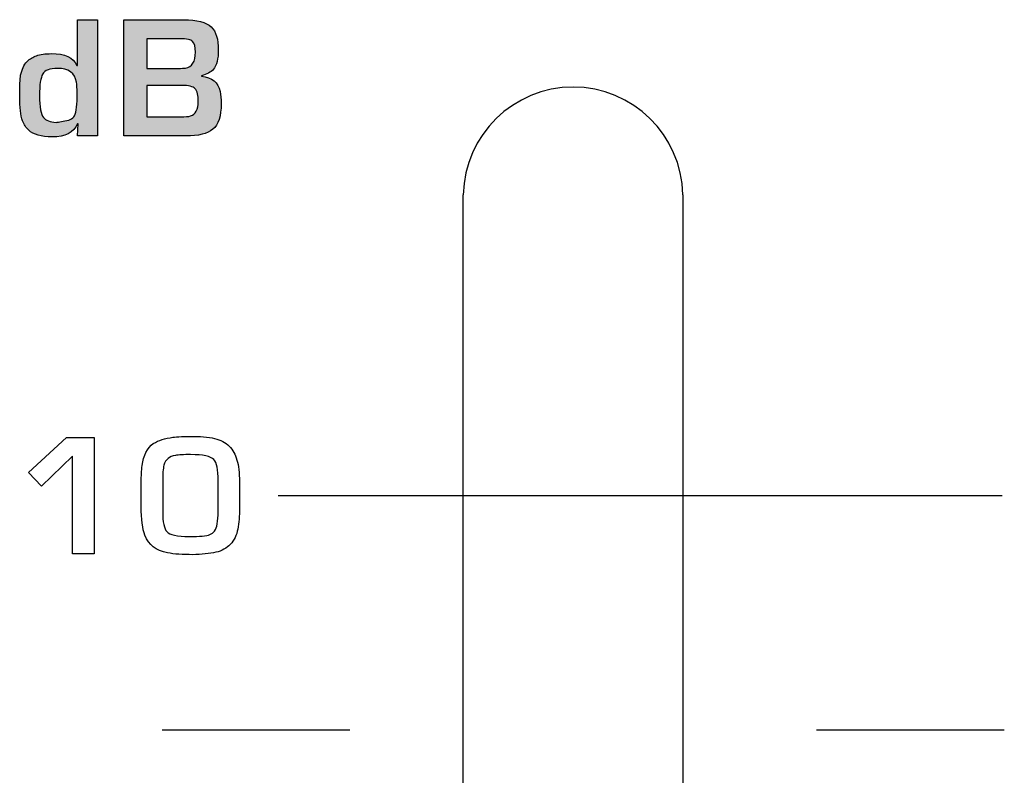
# Model space of a CAD drawing. Units: millimetres. Extents: x 0 to 1789, y 0 to 1262.
# Drawn here: x 564 to 577, y 867 to 878 of the extents above; entities that cross this region are included whole.
import ezdxf

# ---------------------------------------------------------------- set-up
doc = ezdxf.new("R2010")
doc.units = ezdxf.units.MM
doc.layers.add('___1', color=7, linetype='Continuous', lineweight=0)
doc.layers.add('AV sys', color=7, linetype='Continuous', plot=False)

# ---------------------------------------------------------------- blocks, each defined once
blk = doc.blocks.new('FX308_FRONT')
at = {"layer": '___1', "lineweight": -3, "transparency": 33554687}
h = blk.add_hatch(color=256, dxfattribs=at)
edge = h.paths.add_edge_path()
edge.add_spline(control_points=[(2853.2, 1131.612), (2853.2, 1131.612), (2852.925, 1131.612), (2852.925, 1131.612), (2852.925, 1131.612), (2852.937, 1131.777), (2852.937, 1131.777), (2852.937, 1131.777), (2852.929, 1131.777), (2852.929, 1131.777), (2852.874, 1131.658), (2852.758, 1131.599), (2852.582, 1131.599), (2852.432, 1131.599), (2852.325, 1131.629), (2852.26, 1131.69), (2852.222, 1131.727), (2852.194, 1131.769), (2852.177, 1131.817), (2852.15, 1131.893), (2852.137, 1132.003), (2852.137, 1132.149), (2852.137, 1132.296), (2852.141, 1132.393), (2852.15, 1132.44), (2852.166, 1132.521), (2852.195, 1132.584), (2852.239, 1132.628), (2852.277, 1132.665), (2852.318, 1132.692), (2852.365, 1132.708), (2852.419, 1132.726), (2852.487, 1132.735), (2852.569, 1132.736), (2852.754, 1132.737), (2852.87, 1132.684), (2852.916, 1132.575), (2852.916, 1132.575), (2852.925, 1132.575), (2852.925, 1132.575), (2852.925, 1132.575), (2852.925, 1133.199), (2852.925, 1133.199), (2852.925, 1133.199), (2853.2, 1133.199), (2853.2, 1133.199), (2853.2, 1133.199), (2853.2, 1131.612), (2853.2, 1131.612)], knot_values=[0, 0, 0, 0, 1, 1, 1, 2, 2, 2, 3, 3, 3, 4, 4, 4, 5, 5, 5, 6, 6, 6, 7, 7, 7, 8, 8, 8, 9, 9, 9, 10, 10, 10, 11, 11, 11, 12, 12, 12, 13, 13, 13, 14, 14, 14, 15, 15, 15, 16, 16, 16, 16], degree=3, periodic=0)
edge = h.paths.add_edge_path()
edge.add_spline(control_points=[(2852.921, 1132.145), (2852.921, 1132.145), (2852.921, 1132.198), (2852.921, 1132.198), (2852.921, 1132.26), (2852.918, 1132.31), (2852.912, 1132.348), (2852.892, 1132.473), (2852.806, 1132.535), (2852.653, 1132.535), (2852.548, 1132.535), (2852.481, 1132.509), (2852.452, 1132.458), (2852.423, 1132.409), (2852.408, 1132.31), (2852.408, 1132.162), (2852.408, 1132.004), (2852.426, 1131.905), (2852.462, 1131.864), (2852.495, 1131.826), (2852.553, 1131.804), (2852.634, 1131.798), (2852.674, 1131.801), (2852.732, 1131.811), (2852.81, 1131.828), (2852.836, 1131.836), (2852.858, 1131.851), (2852.875, 1131.872), (2852.905, 1131.909), (2852.921, 1132), (2852.921, 1132.145)], knot_values=[0, 0, 0, 0, 1, 1, 1, 2, 2, 2, 3, 3, 3, 4, 4, 4, 5, 5, 5, 6, 6, 6, 7, 7, 7, 8, 8, 8, 9, 9, 9, 10, 10, 10, 10], degree=3, periodic=0)
edge = h.paths.add_edge_path()
edge.add_spline(control_points=[(2854.889, 1132.054), (2854.889, 1131.884), (2854.851, 1131.767), (2854.774, 1131.703), (2854.702, 1131.642), (2854.579, 1131.612), (2854.405, 1131.612), (2854.405, 1131.612), (2853.559, 1131.612), (2853.559, 1131.612), (2853.559, 1131.612), (2853.559, 1133.199), (2853.559, 1133.199), (2853.559, 1133.199), (2854.375, 1133.199), (2854.375, 1133.199), (2854.558, 1133.199), (2854.684, 1133.166), (2854.753, 1133.1), (2854.818, 1133.038), (2854.85, 1132.933), (2854.85, 1132.787), (2854.85, 1132.665), (2854.828, 1132.576), (2854.783, 1132.522), (2854.749, 1132.481), (2854.694, 1132.452), (2854.618, 1132.435), (2854.618, 1132.435), (2854.618, 1132.427), (2854.618, 1132.427), (2854.765, 1132.411), (2854.85, 1132.342), (2854.875, 1132.221), (2854.885, 1132.172), (2854.889, 1132.117), (2854.889, 1132.054)], knot_values=[0, 0, 0, 0, 1, 1, 1, 2, 2, 2, 3, 3, 3, 4, 4, 4, 5, 5, 5, 6, 6, 6, 7, 7, 7, 8, 8, 8, 9, 9, 9, 10, 10, 10, 11, 11, 11, 12, 12, 12, 12], degree=3, periodic=0)
edge = h.paths.add_edge_path()
edge.add_spline(control_points=[(2854.538, 1132.757), (2854.538, 1132.828), (2854.525, 1132.876), (2854.499, 1132.901), (2854.485, 1132.914), (2854.466, 1132.923), (2854.442, 1132.929), (2854.413, 1132.936), (2854.367, 1132.939), (2854.304, 1132.939), (2854.304, 1132.939), (2853.872, 1132.939), (2853.872, 1132.939), (2853.872, 1132.939), (2853.872, 1132.535), (2853.872, 1132.535), (2853.872, 1132.535), (2854.3, 1132.535), (2854.3, 1132.535), (2854.35, 1132.535), (2854.384, 1132.536), (2854.401, 1132.539), (2854.492, 1132.554), (2854.538, 1132.627), (2854.538, 1132.757)], knot_values=[0, 0, 0, 0, 1, 1, 1, 2, 2, 2, 3, 3, 3, 4, 4, 4, 5, 5, 5, 6, 6, 6, 7, 7, 7, 8, 8, 8, 8], degree=3, periodic=0)
edge = h.paths.add_edge_path()
edge.add_spline(control_points=[(2854.575, 1132.079), (2854.575, 1132.167), (2854.561, 1132.226), (2854.534, 1132.257), (2854.502, 1132.287), (2854.442, 1132.302), (2854.356, 1132.302), (2854.356, 1132.302), (2853.872, 1132.302), (2853.872, 1132.302), (2853.872, 1132.302), (2853.872, 1131.872), (2853.872, 1131.872), (2853.872, 1131.872), (2854.339, 1131.872), (2854.339, 1131.872), (2854.395, 1131.872), (2854.44, 1131.877), (2854.472, 1131.885), (2854.541, 1131.909), (2854.575, 1131.974), (2854.575, 1132.079)], knot_values=[0, 0, 0, 0, 1, 1, 1, 2, 2, 2, 3, 3, 3, 4, 4, 4, 5, 5, 5, 6, 6, 6, 7, 7, 7, 7], degree=3, periodic=0)
edge.add_line((2854.575, 1132.079), (2854.575, 1132.079))
at = {"layer": '___1', "color": 7, "lineweight": -3, "true_color": 0xffffff}
for p, q in [((2858.195, 1085.988), (2858.195, 1130.81)), ((2861.195, 1130.81), (2861.195, 1085.988))]:
    blk.add_line(p, q, dxfattribs=at)
at = {"layer": '___1', "lineweight": -3}
blk.add_line((2855.665, 1126.703), (2865.556, 1126.703), dxfattribs=at)
for points in [[(2852.925, 1132.575), (2852.925, 1132.575), (2852.925, 1133.199), (2852.925, 1133.199)], [(2852.925, 1133.199), (2852.925, 1133.199), (2853.2, 1133.199), (2853.2, 1133.199)], [(2853.2, 1133.199), (2853.2, 1133.199), (2853.2, 1131.612), (2853.2, 1131.612)], [(2853.559, 1131.612), (2853.559, 1131.612), (2853.559, 1133.199), (2853.559, 1133.199)], [(2853.559, 1133.199), (2853.559, 1133.199), (2854.375, 1133.199), (2854.375, 1133.199)], [(2854.375, 1133.199), (2854.558, 1133.199), (2854.684, 1133.166), (2854.753, 1133.1)], [(2854.304, 1132.939), (2854.304, 1132.939), (2853.872, 1132.939), (2853.872, 1132.939)], [(2853.872, 1132.939), (2853.872, 1132.939), (2853.872, 1132.535), (2853.872, 1132.535)], [(2854.442, 1132.929), (2854.413, 1132.936), (2854.367, 1132.939), (2854.304, 1132.939)], [(2854.499, 1132.901), (2854.485, 1132.914), (2854.466, 1132.923), (2854.442, 1132.929)], [(2854.538, 1132.757), (2854.538, 1132.828), (2854.525, 1132.876), (2854.499, 1132.901)], [(2852.365, 1132.708), (2852.419, 1132.726), (2852.487, 1132.735), (2852.569, 1132.736)], [(2852.569, 1132.736), (2852.754, 1132.737), (2852.87, 1132.684), (2852.916, 1132.575)], [(2854.401, 1132.539), (2854.492, 1132.554), (2854.538, 1132.627), (2854.538, 1132.757)], [(2852.15, 1132.44), (2852.166, 1132.521), (2852.195, 1132.584), (2852.239, 1132.628)], [(2852.239, 1132.628), (2852.277, 1132.665), (2852.318, 1132.692), (2852.365, 1132.708)], [(2852.916, 1132.575), (2852.916, 1132.575), (2852.925, 1132.575), (2852.925, 1132.575)], [(2853.872, 1132.535), (2853.872, 1132.535), (2854.3, 1132.535), (2854.3, 1132.535)], [(2854.3, 1132.535), (2854.35, 1132.535), (2854.384, 1132.536), (2854.401, 1132.539)], [(2854.783, 1132.522), (2854.749, 1132.481), (2854.694, 1132.452), (2854.618, 1132.435)], [(2852.921, 1132.198), (2852.921, 1132.26), (2852.918, 1132.31), (2852.912, 1132.348)], [(2854.618, 1132.435), (2854.618, 1132.435), (2854.618, 1132.427), (2854.618, 1132.427)], [(2854.618, 1132.427), (2854.765, 1132.411), (2854.85, 1132.342), (2854.875, 1132.221)], [(2852.921, 1132.145), (2852.921, 1132.145), (2852.921, 1132.198), (2852.921, 1132.198)], [(2854.356, 1132.302), (2854.356, 1132.302), (2853.872, 1132.302), (2853.872, 1132.302)], [(2853.872, 1132.302), (2853.872, 1132.302), (2853.872, 1131.872), (2853.872, 1131.872)], [(2854.534, 1132.257), (2854.502, 1132.287), (2854.442, 1132.302), (2854.356, 1132.302)], [(2854.575, 1132.079), (2854.575, 1132.167), (2854.561, 1132.226), (2854.534, 1132.257)], [(2854.875, 1132.221), (2854.885, 1132.172), (2854.889, 1132.117), (2854.889, 1132.054)], [(2852.875, 1131.872), (2852.905, 1131.909), (2852.921, 1132), (2852.921, 1132.145)], [(2854.472, 1131.885), (2854.541, 1131.909), (2854.575, 1131.974), (2854.575, 1132.079)], [(2854.889, 1132.054), (2854.889, 1131.884), (2854.851, 1131.767), (2854.774, 1131.703)], [(2852.26, 1131.69), (2852.222, 1131.727), (2852.194, 1131.769), (2852.177, 1131.817)], [(2852.462, 1131.864), (2852.495, 1131.826), (2852.553, 1131.804), (2852.634, 1131.798)], [(2852.634, 1131.798), (2852.674, 1131.801), (2852.732, 1131.811), (2852.81, 1131.828)], [(2852.81, 1131.828), (2852.836, 1131.836), (2852.858, 1131.851), (2852.875, 1131.872)], [(2853.872, 1131.872), (2853.872, 1131.872), (2854.339, 1131.872), (2854.339, 1131.872)], [(2854.339, 1131.872), (2854.395, 1131.872), (2854.44, 1131.877), (2854.472, 1131.885)], [(2852.925, 1131.612), (2852.925, 1131.612), (2852.937, 1131.777), (2852.937, 1131.777)], [(2852.937, 1131.777), (2852.937, 1131.777), (2852.929, 1131.777), (2852.929, 1131.777)], [(2854.774, 1131.703), (2854.702, 1131.642), (2854.579, 1131.612), (2854.405, 1131.612)], [(2853.2, 1131.612), (2853.2, 1131.612), (2852.925, 1131.612), (2852.925, 1131.612)], [(2854.405, 1131.612), (2854.405, 1131.612), (2853.559, 1131.612), (2853.559, 1131.612)], [(2852.257, 1127.016), (2852.257, 1127.016), (2852.778, 1127.497), (2852.778, 1127.497)], [(2852.257, 1127.016), (2852.257, 1127.016), (2852.778, 1127.497), (2852.778, 1127.497)], [(2852.778, 1127.497), (2852.778, 1127.497), (2853.155, 1127.497), (2853.155, 1127.497)], [(2852.778, 1127.497), (2852.778, 1127.497), (2853.155, 1127.497), (2853.155, 1127.497)], [(2853.155, 1127.497), (2853.155, 1127.497), (2853.155, 1125.909), (2853.155, 1125.909)], [(2853.155, 1127.497), (2853.155, 1127.497), (2853.155, 1125.909), (2853.155, 1125.909)], [(2853.962, 1127.414), (2854.034, 1127.457), (2854.123, 1127.485), (2854.229, 1127.498)], [(2853.962, 1127.414), (2854.034, 1127.457), (2854.123, 1127.485), (2854.229, 1127.498)], [(2853.811, 1127.113), (2853.828, 1127.252), (2853.878, 1127.353), (2853.962, 1127.414)], [(2853.811, 1127.113), (2853.828, 1127.252), (2853.878, 1127.353), (2853.962, 1127.414)], [(2854.829, 1127.474), (2854.907, 1127.45), (2854.969, 1127.412), (2855.016, 1127.357)], [(2854.829, 1127.474), (2854.907, 1127.45), (2854.969, 1127.412), (2855.016, 1127.357)], [(2855.016, 1127.357), (2855.061, 1127.305), (2855.093, 1127.239), (2855.112, 1127.159)], [(2855.016, 1127.357), (2855.061, 1127.305), (2855.093, 1127.239), (2855.112, 1127.159)], [(2852.858, 1127.24), (2852.858, 1127.24), (2852.435, 1126.832), (2852.435, 1126.832)], [(2852.858, 1127.24), (2852.858, 1127.24), (2852.435, 1126.832), (2852.435, 1126.832)], [(2852.858, 1125.909), (2852.858, 1125.909), (2852.858, 1127.24), (2852.858, 1127.24)], [(2852.858, 1125.909), (2852.858, 1125.909), (2852.858, 1127.24), (2852.858, 1127.24)], [(2854.263, 1127.25), (2854.222, 1127.243), (2854.189, 1127.23), (2854.166, 1127.211)], [(2854.263, 1127.25), (2854.222, 1127.243), (2854.189, 1127.23), (2854.166, 1127.211)], [(2853.797, 1126.898), (2853.797, 1126.965), (2853.801, 1127.037), (2853.811, 1127.113)], [(2853.797, 1126.898), (2853.797, 1126.965), (2853.801, 1127.037), (2853.811, 1127.113)], [(2854.107, 1127.117), (2854.095, 1127.076), (2854.09, 1126.995), (2854.09, 1126.877)], [(2854.107, 1127.117), (2854.095, 1127.076), (2854.09, 1126.995), (2854.09, 1126.877)], [(2854.166, 1127.211), (2854.137, 1127.189), (2854.118, 1127.158), (2854.107, 1127.117)], [(2854.166, 1127.211), (2854.137, 1127.189), (2854.118, 1127.158), (2854.107, 1127.117)], [(2854.847, 1126.906), (2854.847, 1127.057), (2854.828, 1127.153), (2854.788, 1127.194)], [(2854.847, 1126.906), (2854.847, 1127.057), (2854.828, 1127.153), (2854.788, 1127.194)], [(2855.112, 1127.159), (2855.131, 1127.077), (2855.14, 1126.971), (2855.14, 1126.843)], [(2855.112, 1127.159), (2855.131, 1127.077), (2855.14, 1126.971), (2855.14, 1126.843)], [(2852.435, 1126.832), (2852.435, 1126.832), (2852.257, 1127.016), (2852.257, 1127.016)], [(2852.435, 1126.832), (2852.435, 1126.832), (2852.257, 1127.016), (2852.257, 1127.016)], [(2853.797, 1126.551), (2853.797, 1126.551), (2853.797, 1126.898), (2853.797, 1126.898)], [(2853.797, 1126.551), (2853.797, 1126.551), (2853.797, 1126.898), (2853.797, 1126.898)], [(2854.09, 1126.877), (2854.09, 1126.877), (2854.09, 1126.473), (2854.09, 1126.473)], [(2854.09, 1126.877), (2854.09, 1126.877), (2854.09, 1126.473), (2854.09, 1126.473)], [(2854.847, 1126.477), (2854.847, 1126.477), (2854.847, 1126.906), (2854.847, 1126.906)], [(2854.847, 1126.477), (2854.847, 1126.477), (2854.847, 1126.906), (2854.847, 1126.906)], [(2855.14, 1126.843), (2855.14, 1126.843), (2855.14, 1126.533), (2855.14, 1126.533)], [(2855.14, 1126.843), (2855.14, 1126.843), (2855.14, 1126.533), (2855.14, 1126.533)], [(2853.848, 1126.161), (2853.814, 1126.249), (2853.797, 1126.379), (2853.797, 1126.551)], [(2853.848, 1126.161), (2853.814, 1126.249), (2853.797, 1126.379), (2853.797, 1126.551)], [(2854.09, 1126.473), (2854.09, 1126.343), (2854.109, 1126.255), (2854.149, 1126.208)], [(2854.09, 1126.473), (2854.09, 1126.343), (2854.109, 1126.255), (2854.149, 1126.208)], [(2854.835, 1126.315), (2854.843, 1126.369), (2854.847, 1126.423), (2854.847, 1126.477)], [(2854.835, 1126.315), (2854.843, 1126.369), (2854.847, 1126.423), (2854.847, 1126.477)], [(2855.14, 1126.533), (2855.14, 1126.425), (2855.132, 1126.329), (2855.116, 1126.245)], [(2855.14, 1126.533), (2855.14, 1126.425), (2855.132, 1126.329), (2855.116, 1126.245)], [(2854.797, 1126.218), (2854.816, 1126.243), (2854.828, 1126.275), (2854.835, 1126.315)], [(2854.797, 1126.218), (2854.816, 1126.243), (2854.828, 1126.275), (2854.835, 1126.315)], [(2854.155, 1125.921), (2854, 1125.95), (2853.898, 1126.03), (2853.848, 1126.161)], [(2854.155, 1125.921), (2854, 1125.95), (2853.898, 1126.03), (2853.848, 1126.161)], [(2854.732, 1126.17), (2854.759, 1126.181), (2854.781, 1126.197), (2854.797, 1126.218)], [(2854.732, 1126.17), (2854.759, 1126.181), (2854.781, 1126.197), (2854.797, 1126.218)], [(2855.116, 1126.245), (2855.1, 1126.164), (2855.066, 1126.094), (2855.014, 1126.038)], [(2855.116, 1126.245), (2855.1, 1126.164), (2855.066, 1126.094), (2855.014, 1126.038)], [(2855.014, 1126.038), (2854.963, 1125.984), (2854.898, 1125.947), (2854.817, 1125.929)], [(2855.014, 1126.038), (2854.963, 1125.984), (2854.898, 1125.947), (2854.817, 1125.929)], [(2853.155, 1125.909), (2853.155, 1125.909), (2852.858, 1125.909), (2852.858, 1125.909)], [(2853.155, 1125.909), (2853.155, 1125.909), (2852.858, 1125.909), (2852.858, 1125.909)], [(2854.5, 1125.896), (2854.365, 1125.895), (2854.25, 1125.903), (2854.155, 1125.921)], [(2854.5, 1125.896), (2854.365, 1125.895), (2854.25, 1125.903), (2854.155, 1125.921)], [(2854.817, 1125.929), (2854.727, 1125.908), (2854.622, 1125.898), (2854.5, 1125.896)], [(2854.817, 1125.929), (2854.727, 1125.908), (2854.622, 1125.898), (2854.5, 1125.896)], [(2854.084, 1123.503), (2854.084, 1123.503), (2856.646, 1123.503), (2856.646, 1123.503)], [(2863.021, 1123.503), (2863.021, 1123.503), (2865.583, 1123.503), (2865.583, 1123.503)]]:
    blk.add_open_spline(points, degree=3, dxfattribs=at)
for points, knots in [([(2854.753, 1133.1), (2854.818, 1133.038), (2854.85, 1132.933), (2854.85, 1132.787), (2854.85, 1132.665), (2854.828, 1132.576), (2854.783, 1132.522)], [6, 6, 6, 6, 7, 7, 7, 8, 8, 8, 8]), ([(2852.912, 1132.348), (2852.892, 1132.473), (2852.806, 1132.535), (2852.653, 1132.535), (2852.548, 1132.535), (2852.481, 1132.509), (2852.452, 1132.458)], [2, 2, 2, 2, 3, 3, 3, 4, 4, 4, 4]), ([(2852.177, 1131.817), (2852.15, 1131.893), (2852.137, 1132.003), (2852.137, 1132.149), (2852.137, 1132.296), (2852.141, 1132.393), (2852.15, 1132.44)], [6, 6, 6, 6, 7, 7, 7, 8, 8, 8, 8]), ([(2852.452, 1132.458), (2852.423, 1132.409), (2852.408, 1132.31), (2852.408, 1132.162), (2852.408, 1132.004), (2852.426, 1131.905), (2852.462, 1131.864)], [4, 4, 4, 4, 5, 5, 5, 6, 6, 6, 6]), ([(2852.929, 1131.777), (2852.874, 1131.658), (2852.758, 1131.599), (2852.582, 1131.599), (2852.432, 1131.599), (2852.325, 1131.629), (2852.26, 1131.69)], [3, 3, 3, 3, 4, 4, 4, 5, 5, 5, 5]), ([(2854.229, 1127.498), (2854.289, 1127.506), (2854.384, 1127.51), (2854.513, 1127.51), (2854.643, 1127.51), (2854.749, 1127.498), (2854.829, 1127.474)], [11, 11, 11, 11, 12, 12, 12, 13, 13, 13, 13]), ([(2854.229, 1127.498), (2854.289, 1127.506), (2854.384, 1127.51), (2854.513, 1127.51), (2854.643, 1127.51), (2854.749, 1127.498), (2854.829, 1127.474)], [11, 11, 11, 11, 12, 12, 12, 13, 13, 13, 13]), ([(2854.788, 1127.194), (2854.746, 1127.239), (2854.64, 1127.262), (2854.472, 1127.262), (2854.375, 1127.262), (2854.306, 1127.258), (2854.263, 1127.25)], [2, 2, 2, 2, 3, 3, 3, 4, 4, 4, 4]), ([(2854.788, 1127.194), (2854.746, 1127.239), (2854.64, 1127.262), (2854.472, 1127.262), (2854.375, 1127.262), (2854.306, 1127.258), (2854.263, 1127.25)], [2, 2, 2, 2, 3, 3, 3, 4, 4, 4, 4]), ([(2854.149, 1126.208), (2854.184, 1126.166), (2854.286, 1126.144), (2854.454, 1126.144), (2854.597, 1126.144), (2854.69, 1126.153), (2854.732, 1126.17)], [9, 9, 9, 9, 10, 10, 10, 11, 11, 11, 11]), ([(2854.149, 1126.208), (2854.184, 1126.166), (2854.286, 1126.144), (2854.454, 1126.144), (2854.597, 1126.144), (2854.69, 1126.153), (2854.732, 1126.17)], [9, 9, 9, 9, 10, 10, 10, 11, 11, 11, 11])]:
    blk.add_open_spline(points, degree=3, knots=knots, dxfattribs=at)
at = {"layer": '___1', "color": 7, "lineweight": -3, "true_color": 0xffffff}
blk.add_open_spline([(2861.195, 1130.81), (2861.178, 1131.626), (2860.511, 1132.279), (2859.695, 1132.279), (2858.878, 1132.279), (2858.212, 1131.626), (2858.195, 1130.81)], degree=3, knots=[0, 0, 0, 0, 1, 1, 1, 2, 2, 2, 2], dxfattribs=at)

msp = doc.modelspace()

# ---------------------------------------------------------------- block references
at = {"layer": 'AV sys'}
msp.add_blockref('FX308_FRONT', (-2288.249, -255.411), dxfattribs=at)

doc.saveas('drawing.dxf')
